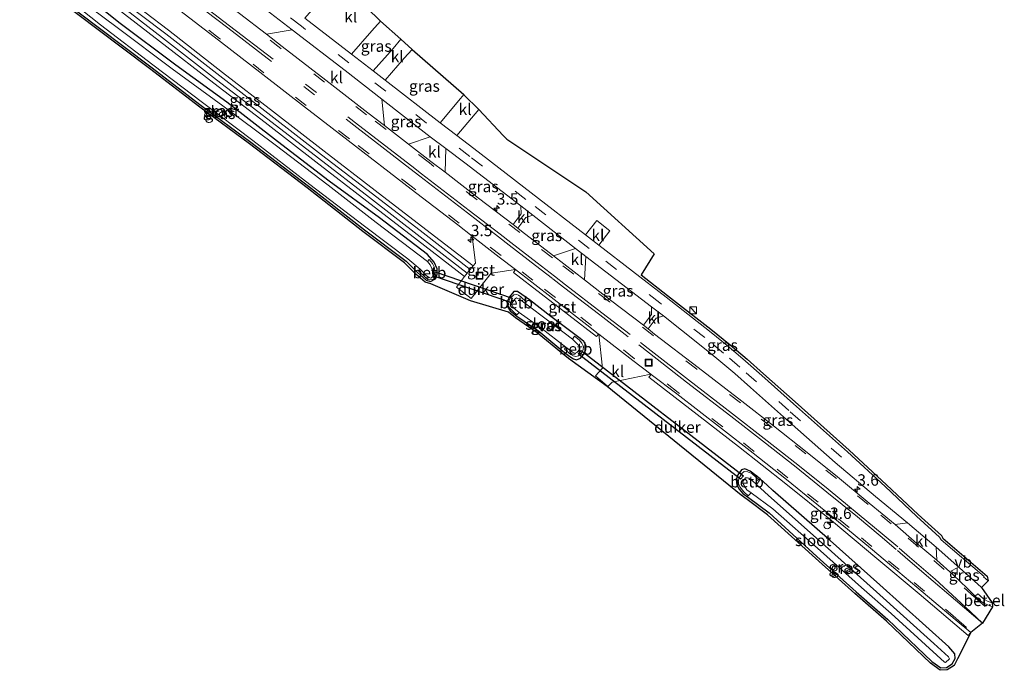
# Model space of a CAD drawing. Units: metres. Extents: x 239992 to 244425, y 456248 to 462502.
# Drawn here: x 240605 to 240821, y 459324 to 459467 of the extents above; entities that cross this region are included whole.
import ezdxf
from ezdxf.enums import TextEntityAlignment as Align

# ---------------------------------------------------------------- set-up
doc = ezdxf.new("R2010")
doc.units = ezdxf.units.M
doc.linetypes.add('VW-3-9_STREEP', pattern=[12, 3, -9])
doc.layers.get('0').update_dxf_attribs({"lineweight": 25})
for name, color, linetype, lineweight in [('B-ME-AM-KILOMETR-S-B1', 7, 'Continuous', 18), ('B-ME-IE-GRASLAND-GV-B6', 93, 'Continuous', 18), ('B-ME-IE-INRICHTINGSELEMENT-S-B1', 253, 'Continuous', 18), ('B-ME-OB-BEKLEDING-GV-B6', 253, 'Continuous', 18), ('B-ME-OG-WATER-GV-B6', 153, 'Continuous', 18), ('B-ME-VH-VERH_SOORT-BITUMEN-GV-B6', 8, 'IE-TERREINAFSCHEIDING-NATUURLIJK-HOUTWAL', 18), ('B-ME-VH-VERH_SOORT-GV-B6', 8, 'Continuous', 18), ('B-ME-VH-VERH_SOORT-KLINKERS-GV-B6', 8, 'IE-TERREINAFSCHEIDING-NATUURLIJK-HOUTWAL', 18), ('B-ME-VW-MARKERING-39STREEP-015-L-B1', 255, 'VW-3-9_STREEP', 18), ('B-ME-VW-MARKERING-STREEP-015-L-B1', 7, 'Continuous', 18), ('B-ME-VW-MEUBILAIR_WEGMEUBILAIR-VERKEERSBORD-S-B1', 8, 'Continuous', 18)]:
    doc.layers.add(name, color=color, linetype=linetype, lineweight=lineweight)
for name, color, linetype in [('B-ME-GW-INSTEEKWATERGANG-L-B1', 10, 'Continuous'), ('B-ME-KG-KADASTRAAL-OPNAMEDTMGRENS-L-B1', 10, 'Continuous'), ('B-ME-KW-DUIKER-GV-B6', 10, 'Continuous')]:
    doc.layers.add(name, color=color, linetype=linetype)
doc.styles.add('NLCS-ISO', font='NLCS-ISO.TTF')
doc.linetypes.add('IE-TERREINAFSCHEIDING-NATUURLIJK-HOUTWAL', pattern='A,7,-1.5,[67,NLCS.SHX,S=0.75,R=45,X=0,Y=0],-1.5,7,-1.5,[70,NLCS.SHX,S=0.75,R=0,X=0,Y=0],-1.5', length=20)

# ---------------------------------------------------------------- blocks, each defined once
blk = doc.blocks.new('hecto')
for p, q in [((0, 0.625), (-0.625, 0)), ((0, -0.625), (0, 0.625)), ((-0.625, 0), (0.625, 0)), ((0.625, 0), (0, -0.625))]:
    blk.add_line(p, q)
blk = doc.blocks.new('kast')
blk.add_line((-0.75, -0.75), (0.75, 0.75))
blk.add_lwpolyline([(-0.75, 0.75), (0.75, 0.75), (0.75, -0.75), (-0.75, -0.75)], close=True)
blk = doc.blocks.new('dtb')
blk.add_circle((0, 0), 0.75)
blk = doc.blocks.new('put')
for p, q in [((0.75, 0.75), (-0.75, 0.75)), ((-0.75, 0.75), (-0.75, -0.75)), ((0.75, -0.75), (0.75, 0.75)), ((-0.75, -0.75), (0.75, -0.75))]:
    blk.add_line(p, q)
blk.add_lwpolyline([(-0.625, 0.625), (0.625, 0.625), (0.625, -0.625), (-0.625, -0.625)], close=True)
blk = doc.blocks.new('verkeersbord')
for p, q in [((0, 0.75), (-0.75, -0.625)), ((0.75, -0.625), (0, 0.75)), ((-0.75, -0.625), (0.75, -0.625))]:
    blk.add_line(p, q)

msp = doc.modelspace()

# ---------------------------------------------------------------- linework, layer by layer
at = {"layer": 'B-ME-GW-INSTEEKWATERGANG-L-B1'}
for points in [[(240611.116, 459474.164, 19.947), (240622.461, 459465.547, 20.019), (240634.026, 459456.86, 19.972), (240645.08, 459448.37, 20.002), (240655.95, 459440.338, 19.996), (240668.576, 459430.677, 20.03), (240680.846, 459421.095, 19.983), (240690.017, 459414.21, 20.046), (240692.51, 459411.714, 20.096), (240694.415, 459410.051, 20.109), (240695.394, 459409.767, 20.089), (240696.491, 459410.295, 20.117), (240696.848, 459411.309, 20.196), (240696.821, 459412.518, 20.2), (240696.184, 459413.979, 20.286), (240694.693, 459415.684, 20.508), (240684.138, 459423.672, 20.514), (240673.164, 459431.771, 20.512), (240661.812, 459440.429, 20.462), (240650.653, 459449.055, 20.457), (240639.47, 459457.208, 20.381), (240627.021, 459466.565, 20.295), (240615.964, 459475.484, 20.36)], [(240717.082, 459405.694, 20.621), (240714.469, 459407.558, 20.57), (240713.613, 459407.503, 20.499), (240712.669, 459406.342, 20.39), (240712.199, 459405.291, 20.286), (240712.215, 459404.35, 20.278), (240712.84, 459403.311, 20.21), (240714.304, 459402.163, 20.209), (240719.095, 459398.849, 20.295), (240724.383, 459394.45, 20.389), (240725.911, 459393.245, 20.428), (240726.741, 459392.75, 20.441), (240727.41, 459392.582, 20.572), (240728.291, 459392.901, 20.637), (240728.939, 459393.686, 20.691), (240729.423, 459394.814, 20.68), (240729.489, 459395.645, 20.735), (240728.984, 459396.591, 20.772), (240728.191, 459397.261, 20.707), (240721.776, 459402.084, 20.734), (240717.082, 459405.694, 20.621)], [(240769.193, 459365.015, 20.72), (240767.679, 459366.47, 20.762), (240765.466, 459368.147, 20.74), (240764.322, 459368.658, 20.708), (240763.594, 459368.377, 20.663), (240762.756, 459367.316, 20.525), (240762.407, 459366.21, 20.461), (240762.541, 459365.123, 20.429), (240763.048, 459364.186, 20.447), (240763.865, 459363.2, 20.489), (240765.142, 459362.31, 20.35), (240769.628, 459358.961, 20.187), (240780.131, 459349.406, 20.209), (240788.756, 459341.654, 20.263), (240795.713, 459335.582, 20.223), (240805.36, 459326.365, 20.433), (240807.298, 459324.939, 20.7), (240808.554, 459325.025, 20.782), (240809.831, 459325.849, 20.77), (240810.491, 459327.031, 20.727), (240810.401, 459328.065, 20.857), (240809.045, 459329.552, 20.84), (240793.908, 459343.218, 20.738), (240783.019, 459352.877, 20.735), (240770.442, 459363.879, 20.727), (240769.193, 459365.015, 20.72)]]:
    msp.add_polyline3d(points, dxfattribs=at)
at = {"layer": 'B-ME-IE-GRASLAND-GV-B6'}
for points in [[(240665.009, 459464.923, 20.69), (240659.415, 459464.016, 20.852), (240653.484, 459468.502, 20.869), (240643.936, 459475.858, 20.857), (240634.31, 459483.332, 20.863), (240624.893, 459490.644, 20.874), (240624.203, 459491.199, 20.863), (240623.609, 459496.985, 20.726), (240629.601, 459492.37, 20.71), (240642.583, 459482.351, 20.708), (240654.551, 459473.068, 20.691), (240665.009, 459464.923, 20.69)], [(240704.074, 459412.367, 20.575), (240703.422, 459411.562, 20.5), (240693.106, 459419.55, 20.576), (240681.972, 459428.13, 20.575), (240670.788, 459436.759, 20.575), (240659.644, 459445.351, 20.554), (240648.436, 459453.998, 20.561), (240636.557, 459463.211, 20.534), (240626.263, 459471.149, 20.495), (240617.489, 459477.984, 20.468), (240605.242, 459486.707, 20.451), (240605.841, 459487.544, 20.47), (240618.164, 459478.767, 20.471), (240626.938, 459472, 20.497), (240637.278, 459464.039, 20.541), (240649.132, 459454.848, 20.565), (240660.311, 459446.185, 20.569), (240671.462, 459437.558, 20.577), (240682.621, 459428.968, 20.598), (240693.723, 459420.374, 20.574), (240704.074, 459412.367, 20.575)], [(240611.116, 459474.164, 19.947), (240622.461, 459465.547, 20.019), (240634.026, 459456.86, 19.972), (240645.08, 459448.37, 20.002), (240655.95, 459440.338, 19.996), (240668.576, 459430.677, 20.03), (240680.846, 459421.095, 19.983), (240690.017, 459414.21, 20.046), (240692.51, 459411.714, 20.096), (240694.415, 459410.051, 20.109), (240695.394, 459409.767, 20.089), (240696.491, 459410.295, 20.117), (240696.848, 459411.309, 20.196), (240696.821, 459412.518, 20.2), (240696.184, 459413.979, 20.286), (240694.693, 459415.684, 20.508), (240684.138, 459423.672, 20.514), (240673.164, 459431.771, 20.512), (240661.812, 459440.429, 20.462), (240650.653, 459449.055, 20.457), (240639.47, 459457.208, 20.381), (240627.021, 459466.565, 20.295), (240615.964, 459475.484, 20.36)], [(240615.964, 459475.484, 20.36), (240627.021, 459466.565, 20.295), (240639.47, 459457.208, 20.381), (240650.653, 459449.055, 20.457), (240661.812, 459440.429, 20.462), (240673.164, 459431.771, 20.512), (240684.138, 459423.672, 20.514), (240694.693, 459415.684, 20.508), (240696.184, 459413.979, 20.286), (240696.821, 459412.518, 20.2), (240696.848, 459411.309, 20.196), (240696.491, 459410.295, 20.117), (240695.394, 459409.767, 20.089), (240694.415, 459410.051, 20.109), (240692.51, 459411.714, 20.096), (240690.017, 459414.21, 20.046), (240680.846, 459421.095, 19.983), (240668.576, 459430.677, 20.03), (240655.95, 459440.338, 19.996), (240645.08, 459448.37, 20.002), (240634.026, 459456.86, 19.972), (240622.461, 459465.547, 20.019), (240611.116, 459474.164, 19.947)], [(240611.657, 459475.143, 19.242), (240622.942, 459466.065, 19.237), (240634.423, 459457.304, 19.245), (240645.358, 459449.012, 19.228), (240656.375, 459440.682, 19.295), (240668.879, 459431.033, 19.383), (240680.909, 459421.858, 19.404), (240690.382, 459414.735, 19.401), (240693.104, 459412.441, 19.421), (240692.741, 459412.051, 19.858), (240694.189, 459410.698, 19.827), (240694.765, 459410.178, 19.872), (240695.227, 459410.079, 19.913), (240695.702, 459410.157, 19.977), (240695.984, 459410.246, 20.004), (240696.246, 459410.55, 20.025), (240696.467, 459411.033, 20.033), (240696.329, 459412.17, 20.041), (240696.182, 459412.961, 20.06), (240695.821, 459413.718, 20.032), (240695.059, 459414.568, 20.042), (240694.73, 459414.136, 19.438), (240683.43, 459422.669, 19.387), (240672.882, 459430.832, 19.384), (240661.279, 459439.699, 19.354), (240649.782, 459448.244, 19.286), (240638.686, 459456.357, 19.213), (240626.647, 459465.425, 19.246), (240614.937, 459474.241, 19.235)], [(240625.667, 459470.389, 20.472), (240635.921, 459462.473, 20.509), (240647.828, 459453.277, 20.52), (240659.069, 459444.583, 20.552), (240670.197, 459435.987, 20.552), (240681.389, 459427.366, 20.574), (240692.506, 459418.803, 20.547), (240702.84, 459410.798, 20.479), (240701.069, 459408.485, 20.251), (240704.298, 459406.012, 20.178), (240708.657, 459411.595, 20.67), (240714.021, 459412.344, 20.879), (240713.565, 459411.733, 20.837), (240731.792, 459397.637, 20.871), (240732.236, 459398.214, 20.889), (240732.3, 459398.159, 20.877), (240733.111, 459390.751, 20.814), (240731.588, 459389.02, 20.741), (240734.182, 459386.759, 20.778), (240734.253, 459386.678, 20.745), (240735.212, 459387.671, 20.765), (240743.705, 459389.378, 20.894), (240743.796, 459389.309, 20.894), (240743.283, 459388.719, 20.826), (240752.264, 459381.776, 20.867), (240762.929, 459373.497, 20.935), (240773.294, 459365.375, 20.953), (240783.346, 459357.287, 21.018), (240793.281, 459348.961, 21.071), (240802.526, 459341.176, 21.126), (240813.281, 459332.061, 21.183), (240813.87, 459332.691, 21.187), (240811.002, 459326.921, 20.727), (240810.207, 459325.496, 20.77), (240808.717, 459324.535, 20.782), (240807.149, 459324.428, 20.7), (240805.038, 459325.981, 20.433), (240795.376, 459335.213, 20.223), (240788.424, 459341.28, 20.263), (240779.796, 459349.035, 20.209), (240769.309, 459358.575, 20.187), (240764.849, 459361.904, 20.35), (240763.523, 459362.829, 20.489), (240734.095, 459386.665, 20.778), (240725.627, 459392.832, 20.428), (240724.068, 459394.061, 20.389), (240718.792, 459398.45, 20.295), (240714.007, 459401.76, 20.209), (240712.459, 459402.974, 20.21), (240704.143, 459405.479, 20.178), (240695.438, 459409.233, 20.089), (240694.169, 459409.602, 20.109), (240692.168, 459411.349, 20.096), (240689.688, 459413.831, 20.046), (240680.542, 459420.698, 19.983), (240668.27, 459430.281, 20.03), (240655.649, 459439.938, 19.996), (240644.779, 459447.971, 20.002), (240633.724, 459456.462, 19.972), (240622.16, 459465.148, 20.019), (240610.809, 459473.77, 19.947)], [(240639.439, 459469.888, 20.816), (240648.836, 459462.715, 20.817), (240658.567, 459455.164, 20.788), (240667.751, 459448.045, 20.775), (240677.32, 459440.651, 20.777), (240691.134, 459430.02, 20.822), (240701.359, 459422.132, 20.837), (240704.529, 459419.674, 20.861), (240705.22, 459413.761, 20.668), (240704.692, 459413.134, 20.624), (240694.303, 459421.176, 20.58), (240683.227, 459429.723, 20.602), (240672.042, 459438.349, 20.607), (240660.895, 459446.947, 20.563), (240649.718, 459455.615, 20.576), (240637.865, 459464.848, 20.518), (240627.52, 459472.833, 20.481)], [(240688.851, 459462.896, 20.614), (240687.141, 459460.881, 20.628), (240682.791, 459455.939, 20.612), (240678.063, 459459.64, 20.607), (240682.473, 459464.711, 20.542), (240684.371, 459466.822, 20.56), (240688.851, 459462.896, 20.614)], [(240702.655, 459450.76, 20.546), (240701.923, 459449.854, 20.518), (240697.516, 459444.546, 20.624), (240685.392, 459453.904, 20.615), (240689.576, 459458.704, 20.614), (240691.328, 459460.669, 20.654), (240702.655, 459450.76, 20.546)], [(240695.298, 459441.492, 20.706), (240690.53, 459439.892, 20.871), (240685.285, 459443.971, 20.842), (240684.71, 459449.769, 20.689), (240695.298, 459441.492, 20.706)], [(240817.666, 459344.085, 21.026), (240816.702, 459344.91, 20.998), (240816.796, 459345.026, 20.971), (240807.393, 459353.068, 20.95), (240807.056, 459353.675, 20.898), (240801.996, 459358.238, 20.916), (240795.069, 459364.741, 20.848), (240786.834, 459372.387, 20.807), (240775.016, 459382.925, 20.712), (240768.071, 459389.09, 20.647), (240764.498, 459392.28, 20.62), (240760.771, 459395.427, 20.604), (240756.546, 459398.86, 20.568), (240747.056, 459406.293, 20.546), (240732.27, 459417.689, 20.543), (240734.725, 459420.83, 20.707), (240731.825, 459423.108, 20.64), (240729.344, 459419.95, 20.548), (240717.42, 459429.182, 20.578), (240704.84, 459438.9, 20.63), (240701.149, 459441.746, 20.627), (240705.936, 459447.452, 20.55), (240711.3, 459441.74, 20.55), (240712.127, 459440.993, 20.49), (240729.422, 459429.383, 20.716), (240744.445, 459415.798, 20.67), (240741.555, 459411.164, 20.545), (240747.363, 459406.688, 20.546), (240756.858, 459399.251, 20.568), (240761.09, 459395.812, 20.604), (240764.826, 459392.658, 20.62), (240768.403, 459389.463, 20.647), (240775.348, 459383.299, 20.712), (240787.171, 459372.757, 20.807), (240795.41, 459365.106, 20.848), (240802.335, 459358.606, 20.916), (240807.453, 459353.991, 20.898), (240807.786, 459353.389, 20.95), (240817.491, 459345.09, 20.971), (240817.666, 459344.085, 21.026)], [(240715.149, 459426.325, 20.653), (240715.246, 459424.599, 20.673), (240713.47, 459422.203, 20.897), (240705.907, 459428.016, 20.855), (240698.607, 459433.689, 20.89), (240698.712, 459438.938, 20.73), (240702.902, 459435.752, 20.683), (240715.149, 459426.325, 20.653)], [(240727.17, 459416.985, 20.667), (240722.347, 459415.372, 20.858), (240715.334, 459420.779, 20.88), (240714.532, 459421.433, 20.891), (240716.301, 459423.802, 20.7), (240717.781, 459424.292, 20.671), (240727.17, 459416.985, 20.667)], [(240743.845, 459404.192, 20.626), (240743.853, 459402.497, 20.692), (240742.067, 459400.119, 20.893), (240734.883, 459405.667, 20.898), (240729.156, 459410.118, 20.899), (240729.469, 459415.241, 20.654), (240743.845, 459404.192, 20.626)], [(240714.469, 459407.558, 20.57), (240713.613, 459407.503, 20.499), (240712.669, 459406.342, 20.39), (240712.199, 459405.291, 20.286), (240712.215, 459404.35, 20.278), (240712.84, 459403.311, 20.21), (240714.304, 459402.163, 20.209), (240719.095, 459398.849, 20.295), (240724.383, 459394.45, 20.389), (240725.911, 459393.245, 20.428), (240726.741, 459392.75, 20.441), (240727.41, 459392.582, 20.572), (240728.291, 459392.901, 20.637), (240728.939, 459393.686, 20.691), (240729.423, 459394.814, 20.68), (240729.489, 459395.645, 20.735), (240728.984, 459396.591, 20.772), (240728.191, 459397.261, 20.707), (240721.776, 459402.084, 20.734), (240717.082, 459405.694, 20.621), (240714.469, 459407.558, 20.57)], [(240714.469, 459407.558, 20.57), (240717.082, 459405.694, 20.621), (240721.776, 459402.084, 20.734), (240728.191, 459397.261, 20.707), (240728.984, 459396.591, 20.772), (240729.489, 459395.645, 20.735), (240729.423, 459394.814, 20.68), (240728.939, 459393.686, 20.691), (240728.291, 459392.901, 20.637), (240727.41, 459392.582, 20.572), (240726.741, 459392.75, 20.441), (240725.911, 459393.245, 20.428), (240724.383, 459394.45, 20.389), (240719.095, 459398.849, 20.295), (240714.304, 459402.163, 20.209), (240712.84, 459403.311, 20.21), (240712.215, 459404.35, 20.278), (240712.199, 459405.291, 20.286), (240712.669, 459406.342, 20.39), (240713.613, 459407.503, 20.499), (240714.469, 459407.558, 20.57)], [(240714.815, 459402.95, 19.418), (240719.567, 459399.55, 19.414), (240725.061, 459395.322, 19.451), (240724.729, 459394.862, 20.069), (240726.114, 459393.738, 20.07), (240726.638, 459393.39, 20.042), (240727.253, 459393.304, 20.032), (240727.833, 459393.42, 20.094), (240728.487, 459394.047, 20.137), (240728.854, 459394.73, 20.091), (240728.936, 459395.44, 20.153), (240728.525, 459396.218, 20.256), (240727.986, 459396.934, 20.351), (240726.967, 459397.736, 20.4), (240726.537, 459397.084, 19.432), (240721.294, 459401.026, 19.411), (240716.242, 459404.812, 19.36), (240716.376, 459405.28, 19.937), (240715.147, 459406.387, 20.065), (240714.663, 459406.754, 20.07), (240714.271, 459406.877, 20.041), (240713.612, 459406.809, 20.097), (240712.928, 459406.185, 20.087), (240712.521, 459405.406, 20.092), (240712.448, 459404.608, 20.091), (240712.623, 459404.025, 20.03), (240713.558, 459403.045, 20.065), (240714.318, 459402.446, 20.104), (240714.815, 459402.95, 19.418)], [(240800.031, 459356.776, 20.986), (240797.303, 459356.426, 21.073), (240791.616, 459361.121, 21.075), (240784.671, 459366.841, 21.034), (240777.982, 459372.22, 21.031), (240770.585, 459378.061, 20.981), (240763.662, 459383.475, 20.953), (240754.079, 459390.829, 20.921), (240744.483, 459398.189, 20.887), (240743.096, 459399.314, 20.898), (240744.864, 459401.716, 20.716), (240746.453, 459402.2, 20.647), (240754.388, 459395.912, 20.661), (240758.193, 459392.853, 20.689), (240762.088, 459389.558, 20.714), (240765.552, 459386.475, 20.752), (240772.791, 459380.045, 20.796), (240784.142, 459370.005, 20.882), (240792.989, 459362.58, 20.935), (240800.031, 459356.776, 20.986)], [(240765.466, 459368.147, 20.74), (240764.322, 459368.658, 20.708), (240763.594, 459368.377, 20.663), (240762.756, 459367.316, 20.525), (240762.407, 459366.21, 20.461), (240762.541, 459365.123, 20.429), (240763.048, 459364.186, 20.447), (240763.865, 459363.2, 20.489), (240765.142, 459362.31, 20.35), (240769.628, 459358.961, 20.187), (240780.131, 459349.406, 20.209), (240788.756, 459341.654, 20.263), (240795.713, 459335.582, 20.223), (240805.36, 459326.365, 20.433), (240807.298, 459324.939, 20.7), (240808.554, 459325.025, 20.782), (240809.831, 459325.849, 20.77), (240810.491, 459327.031, 20.727), (240810.401, 459328.065, 20.857), (240809.045, 459329.552, 20.84), (240793.908, 459343.218, 20.738), (240783.019, 459352.877, 20.735), (240770.442, 459363.879, 20.727), (240769.193, 459365.015, 20.72), (240767.679, 459366.47, 20.762), (240765.466, 459368.147, 20.74)], [(240765.466, 459368.147, 20.74), (240767.679, 459366.47, 20.762), (240769.193, 459365.015, 20.72), (240770.442, 459363.879, 20.727), (240783.019, 459352.877, 20.735), (240793.908, 459343.218, 20.738), (240809.045, 459329.552, 20.84), (240810.401, 459328.065, 20.857), (240810.491, 459327.031, 20.727), (240809.831, 459325.849, 20.77), (240808.554, 459325.025, 20.782), (240807.298, 459324.939, 20.7), (240805.36, 459326.365, 20.433), (240795.713, 459335.582, 20.223), (240788.756, 459341.654, 20.263), (240780.131, 459349.406, 20.209), (240769.628, 459358.961, 20.187), (240765.142, 459362.31, 20.35), (240763.865, 459363.2, 20.489), (240763.048, 459364.186, 20.447), (240762.541, 459365.123, 20.429), (240762.407, 459366.21, 20.461), (240762.756, 459367.316, 20.525), (240763.594, 459368.377, 20.663), (240764.322, 459368.658, 20.708), (240765.466, 459368.147, 20.74)], [(240765.68, 459363.379, 19.372), (240770.472, 459359.854, 19.409), (240780.886, 459350.651, 19.424), (240789.924, 459342.633, 19.418), (240796.437, 459336.876, 19.461), (240808.112, 459326.206, 19.423), (240808.372, 459326.106, 19.423), (240809.246, 459326.967, 19.433), (240809.025, 459327.391, 19.449), (240805.79, 459330.303, 19.417), (240793.213, 459341.645, 19.492), (240781.933, 459351.756, 19.43), (240769.492, 459362.756, 19.388), (240766.859, 459365.218, 19.427), (240767.525, 459366.077, 20.518), (240765.815, 459367.633, 20.472), (240764.982, 459367.971, 20.379), (240764.195, 459368.046, 20.278), (240763.671, 459367.575, 20.255), (240762.994, 459366.53, 20.169), (240762.84, 459365.583, 20.135), (240763.239, 459364.697, 20.199), (240764.123, 459363.619, 20.26), (240765.021, 459362.734, 20.319), (240765.68, 459363.379, 19.372)], [(240816.26, 459342.562, 21.101), (240818.562, 459339.212, 21.261), (240817.676, 459339.556, 21.307), (240816.92, 459339.965, 21.333), (240816.144, 459340.574, 21.317), (240815.759, 459340.904, 21.312), (240815.406, 459341.221, 21.18), (240814.854, 459340.697, 21.186), (240813.075, 459342.462, 21.114), (240810, 459345.394, 21.104), (240806.407, 459348.586, 21.114), (240806.304, 459351.415, 21.031), (240815.36, 459343.393, 21.091), (240816.26, 459342.562, 21.101)]]:
    msp.add_polyline3d(points, dxfattribs=at)
at = {"layer": 'B-ME-KG-KADASTRAAL-OPNAMEDTMGRENS-L-B1'}
msp.add_polyline3d([(240675.19, 459475.942, 20.48), (240684.371, 459466.822, 20.56), (240688.851, 459462.896, 20.614), (240691.328, 459460.669, 20.654), (240702.655, 459450.76, 20.546), (240702.738, 459450.646, 20.549), (240705.863, 459447.53, 20.531), (240705.936, 459447.452, 20.55), (240711.3, 459441.74, 20.55), (240712.127, 459440.993, 20.49), (240729.422, 459429.383, 20.716), (240744.445, 459415.798, 20.67), (240741.555, 459411.164, 20.545), (240747.363, 459406.688, 20.546), (240756.858, 459399.251, 20.568), (240761.09, 459395.812, 20.604), (240764.826, 459392.658, 20.62), (240768.403, 459389.463, 20.647), (240775.348, 459383.299, 20.712), (240787.171, 459372.757, 20.807), (240795.41, 459365.106, 20.848), (240802.335, 459358.606, 20.916), (240807.453, 459353.991, 20.898), (240807.786, 459353.389, 20.95), (240817.491, 459345.09, 20.971), (240817.666, 459344.085, 21.026), (240816.26, 459342.562, 21.101), (240818.562, 459339.212, 21.261), (240818.614, 459338.38, 21.159), (240816.471, 459334.777, 21.272), (240813.87, 459332.691, 21.187), (240811.002, 459326.921, 20.727), (240810.207, 459325.496, 20.77), (240808.717, 459324.535, 20.782), (240807.149, 459324.428, 20.7), (240805.038, 459325.981, 20.433), (240795.376, 459335.213, 20.223), (240788.424, 459341.28, 20.263), (240779.796, 459349.035, 20.209), (240769.309, 459358.575, 20.187), (240764.849, 459361.904, 20.35), (240763.523, 459362.829, 20.489), (240734.095, 459386.665, 20.778), (240725.627, 459392.832, 20.428), (240724.068, 459394.061, 20.389), (240718.792, 459398.45, 20.295), (240714.007, 459401.76, 20.209), (240712.459, 459402.974, 20.21), (240704.143, 459405.479, 20.178), (240695.438, 459409.233, 20.089), (240694.169, 459409.602, 20.109), (240692.168, 459411.349, 20.096), (240689.688, 459413.831, 20.046), (240680.542, 459420.698, 19.983), (240668.27, 459430.281, 20.03), (240655.649, 459439.938, 19.996), (240644.779, 459447.971, 20.002), (240633.724, 459456.462, 19.972), (240622.16, 459465.148, 20.019), (240610.809, 459473.77, 19.947)], dxfattribs=at)
at = {"layer": 'B-ME-KW-DUIKER-GV-B6'}
for points in [[(240713.291, 459406.093, 19.837), (240712.967, 459405.147, 19.837), (240696.092, 459410.93, 19.972), (240696.416, 459411.876, 19.972), (240713.291, 459406.093, 19.837)], [(240764, 459367.131, 19.992), (240763.39, 459366.339, 19.992), (240727.835, 459393.771, 20.018), (240728.445, 459394.563, 20.018), (240764, 459367.131, 19.992)]]:
    msp.add_polyline3d(points, dxfattribs=at)
at = {"layer": 'B-ME-OB-BEKLEDING-GV-B6'}
for points in [[(240693.104, 459412.441, 19.421), (240694.448, 459410.988, 19.427), (240695.045, 459410.597, 19.436), (240695.337, 459410.468, 19.442), (240695.572, 459410.553, 19.424), (240695.878, 459410.828, 19.417), (240695.774, 459411.897, 19.428), (240695.657, 459412.621, 19.432), (240695.279, 459413.406, 19.443), (240694.73, 459414.136, 19.438), (240695.059, 459414.568, 20.042), (240695.821, 459413.718, 20.032), (240696.182, 459412.961, 20.06), (240696.329, 459412.17, 20.041), (240696.467, 459411.033, 20.033), (240696.246, 459410.55, 20.025), (240695.984, 459410.246, 20.004), (240695.702, 459410.157, 19.977), (240695.227, 459410.079, 19.913), (240694.765, 459410.178, 19.872), (240694.189, 459410.698, 19.827), (240692.741, 459412.051, 19.858), (240693.104, 459412.441, 19.421)], [(240716.242, 459404.812, 19.36), (240714.95, 459405.785, 19.409), (240714.503, 459406.026, 19.445), (240714.193, 459406.152, 19.438), (240713.917, 459405.949, 19.412), (240713.239, 459404.952, 19.458), (240713.222, 459404.583, 19.454), (240713.517, 459404.074, 19.438), (240714.004, 459403.59, 19.425), (240714.815, 459402.95, 19.418), (240714.318, 459402.446, 20.104), (240713.558, 459403.045, 20.065), (240712.623, 459404.025, 20.03), (240712.448, 459404.608, 20.091), (240712.521, 459405.406, 20.092), (240712.928, 459406.185, 20.087), (240713.612, 459406.809, 20.097), (240714.271, 459406.877, 20.041), (240714.663, 459406.754, 20.07), (240715.147, 459406.387, 20.065), (240716.376, 459405.28, 19.937), (240716.242, 459404.812, 19.36)], [(240725.061, 459395.322, 19.451), (240726.546, 459394.247, 19.454), (240726.799, 459394.072, 19.451), (240727.157, 459393.976, 19.431), (240727.45, 459394.149, 19.472), (240728.095, 459394.911, 19.451), (240728.121, 459395.172, 19.456), (240727.957, 459395.645, 19.439), (240726.537, 459397.084, 19.432), (240726.967, 459397.736, 20.4), (240727.986, 459396.934, 20.351), (240728.525, 459396.218, 20.256), (240728.936, 459395.44, 20.153), (240728.854, 459394.73, 20.091), (240728.487, 459394.047, 20.137), (240727.833, 459393.42, 20.094), (240727.253, 459393.304, 20.032), (240726.638, 459393.39, 20.042), (240726.114, 459393.738, 20.07), (240724.729, 459394.862, 20.069), (240725.061, 459395.322, 19.451)], [(240766.859, 459365.218, 19.427), (240765.922, 459366.052, 19.428), (240765.197, 459366.599, 19.431), (240764.885, 459366.679, 19.396), (240764.476, 459366.693, 19.43), (240764.469, 459366.691, 19.426), (240763.908, 459365.828, 19.44), (240763.882, 459365.603, 19.44), (240764.009, 459365.227, 19.413), (240764.784, 459364.015, 19.409), (240765.68, 459363.379, 19.372), (240765.021, 459362.734, 20.319), (240764.123, 459363.619, 20.26), (240763.239, 459364.697, 20.199), (240762.84, 459365.583, 20.135), (240762.994, 459366.53, 20.169), (240763.671, 459367.575, 20.255), (240764.195, 459368.046, 20.278), (240764.982, 459367.971, 20.379), (240765.815, 459367.633, 20.472), (240767.525, 459366.077, 20.518), (240766.859, 459365.218, 19.427)]]:
    msp.add_polyline3d(points, dxfattribs=at)
at = {"layer": 'B-ME-OG-WATER-GV-B6'}
for points in [[(240614.937, 459474.241, 19.235), (240626.647, 459465.425, 19.246), (240638.686, 459456.357, 19.213), (240649.782, 459448.244, 19.286), (240661.279, 459439.699, 19.354), (240672.882, 459430.832, 19.384), (240683.43, 459422.669, 19.387), (240694.73, 459414.136, 19.438), (240695.279, 459413.406, 19.443), (240695.657, 459412.621, 19.432), (240695.774, 459411.897, 19.428), (240695.878, 459410.828, 19.417), (240695.572, 459410.553, 19.424), (240695.337, 459410.468, 19.442), (240695.045, 459410.597, 19.436), (240694.448, 459410.988, 19.427), (240693.104, 459412.441, 19.421), (240690.382, 459414.735, 19.401), (240680.909, 459421.858, 19.404), (240668.879, 459431.033, 19.383), (240656.375, 459440.682, 19.295), (240645.358, 459449.012, 19.228), (240634.423, 459457.304, 19.245), (240622.942, 459466.065, 19.237), (240611.657, 459475.143, 19.242)], [(240716.242, 459404.812, 19.36), (240721.294, 459401.026, 19.411), (240726.537, 459397.084, 19.432), (240727.957, 459395.645, 19.439), (240728.121, 459395.172, 19.456), (240728.095, 459394.911, 19.451), (240727.45, 459394.149, 19.472), (240727.157, 459393.976, 19.431), (240726.799, 459394.072, 19.451), (240726.546, 459394.247, 19.454), (240725.061, 459395.322, 19.451), (240719.567, 459399.55, 19.414), (240714.815, 459402.95, 19.418), (240714.004, 459403.59, 19.425), (240713.517, 459404.074, 19.438), (240713.222, 459404.583, 19.454), (240713.239, 459404.952, 19.458), (240713.917, 459405.949, 19.412), (240714.193, 459406.152, 19.438), (240714.503, 459406.026, 19.445), (240714.95, 459405.785, 19.409), (240716.242, 459404.812, 19.36)], [(240766.859, 459365.218, 19.427), (240769.492, 459362.756, 19.388), (240781.933, 459351.756, 19.43), (240793.213, 459341.645, 19.492), (240805.79, 459330.303, 19.417), (240809.025, 459327.391, 19.449), (240809.246, 459326.967, 19.433), (240808.372, 459326.106, 19.423), (240808.112, 459326.206, 19.423), (240796.437, 459336.876, 19.461), (240789.924, 459342.633, 19.418), (240780.886, 459350.651, 19.424), (240770.472, 459359.854, 19.409), (240765.68, 459363.379, 19.372), (240764.784, 459364.015, 19.409), (240764.009, 459365.227, 19.413), (240763.882, 459365.603, 19.44), (240763.908, 459365.828, 19.44), (240764.469, 459366.691, 19.426), (240764.476, 459366.693, 19.43), (240764.885, 459366.679, 19.396), (240765.197, 459366.599, 19.431), (240765.922, 459366.052, 19.428), (240766.859, 459365.218, 19.427)]]:
    msp.add_polyline3d(points, dxfattribs=at)
at = {"layer": 'B-ME-VH-VERH_SOORT-BITUMEN-GV-B6'}
for points in [[(240667.816, 459467.526, 20.616), (240678.063, 459459.64, 20.607), (240682.791, 459455.939, 20.612), (240685.392, 459453.904, 20.615), (240697.516, 459444.546, 20.624), (240701.149, 459441.746, 20.627), (240704.84, 459438.9, 20.63), (240717.42, 459429.182, 20.578), (240729.344, 459419.95, 20.548), (240732.27, 459417.689, 20.543), (240747.056, 459406.293, 20.546), (240756.546, 459398.86, 20.568), (240760.771, 459395.427, 20.604), (240764.498, 459392.28, 20.62), (240768.071, 459389.09, 20.647), (240775.016, 459382.925, 20.712), (240786.834, 459372.387, 20.807), (240795.069, 459364.741, 20.848), (240801.996, 459358.238, 20.916), (240807.056, 459353.675, 20.898), (240807.393, 459353.068, 20.95), (240816.796, 459345.026, 20.971), (240816.702, 459344.91, 20.998), (240817.666, 459344.085, 21.026), (240816.26, 459342.562, 21.101), (240815.36, 459343.393, 21.091), (240806.304, 459351.415, 21.031), (240800.031, 459356.776, 20.986), (240792.989, 459362.58, 20.935), (240784.142, 459370.005, 20.882), (240772.791, 459380.045, 20.796), (240765.552, 459386.475, 20.752), (240762.088, 459389.558, 20.714), (240758.193, 459392.853, 20.689), (240754.388, 459395.912, 20.661), (240746.453, 459402.2, 20.647), (240743.845, 459404.192, 20.626), (240729.469, 459415.241, 20.654), (240727.17, 459416.985, 20.667), (240717.781, 459424.292, 20.671), (240715.149, 459426.325, 20.653), (240702.902, 459435.752, 20.683), (240698.712, 459438.938, 20.73), (240695.298, 459441.492, 20.706), (240684.71, 459449.769, 20.689), (240676.622, 459456.055, 20.709), (240665.009, 459464.923, 20.69), (240654.551, 459473.068, 20.691)], [(240653.484, 459468.502, 20.869), (240659.415, 459464.016, 20.852), (240662.843, 459461.298, 20.842), (240672.417, 459453.888, 20.861), (240681.641, 459446.764, 20.85), (240685.285, 459443.971, 20.842), (240690.53, 459439.892, 20.871), (240695.404, 459436.094, 20.878), (240698.607, 459433.689, 20.89), (240705.907, 459428.016, 20.855), (240713.47, 459422.203, 20.897), (240714.532, 459421.433, 20.891), (240715.334, 459420.779, 20.88), (240722.347, 459415.372, 20.858), (240729.156, 459410.118, 20.899), (240734.883, 459405.667, 20.898), (240742.067, 459400.119, 20.893), (240743.096, 459399.314, 20.898), (240744.483, 459398.189, 20.887), (240754.079, 459390.829, 20.921), (240763.662, 459383.475, 20.953), (240770.585, 459378.061, 20.981), (240777.982, 459372.22, 21.031), (240784.671, 459366.841, 21.034), (240791.616, 459361.121, 21.075), (240797.303, 459356.426, 21.073), (240802.018, 459352.259, 21.105), (240806.407, 459348.586, 21.114), (240810, 459345.394, 21.104), (240813.075, 459342.462, 21.114), (240814.854, 459340.697, 21.186), (240815.582, 459340.012, 21.196), (240816.19, 459339.535, 21.217), (240816.878, 459339.088, 21.194), (240817.751, 459338.713, 21.178), (240818.614, 459338.38, 21.159), (240816.471, 459334.777, 21.272), (240813.87, 459332.691, 21.187), (240810.421, 459335.576, 21.177), (240803.442, 459341.472, 21.13), (240797.852, 459346.171, 21.092), (240791.856, 459351.236, 21.085), (240786.874, 459355.387, 21.061), (240780.138, 459360.902, 21.017), (240773.428, 459366.304, 20.971), (240766.139, 459372.104, 20.964), (240759.195, 459377.5, 20.925), (240749.388, 459385.052, 20.909), (240743.796, 459389.309, 20.894), (240743.705, 459389.378, 20.894), (240739.755, 459392.385, 20.883), (240732.3, 459398.159, 20.877), (240732.236, 459398.214, 20.889), (240730.326, 459399.694, 20.89), (240722.468, 459405.815, 20.872), (240717.579, 459409.601, 20.893), (240714.021, 459412.344, 20.879), (240710.44, 459415.093, 20.906), (240704.529, 459419.674, 20.861), (240701.359, 459422.132, 20.837), (240691.134, 459430.02, 20.822), (240677.32, 459440.651, 20.777), (240667.751, 459448.045, 20.775), (240658.567, 459455.164, 20.788), (240648.836, 459462.715, 20.817), (240639.439, 459469.888, 20.816)]]:
    msp.add_polyline3d(points, dxfattribs=at)
at = {"layer": 'B-ME-VH-VERH_SOORT-GV-B6'}
for points in [[(240704.692, 459413.134, 20.624), (240704.074, 459412.367, 20.575), (240693.723, 459420.374, 20.574), (240682.621, 459428.968, 20.598), (240671.462, 459437.558, 20.577), (240660.311, 459446.185, 20.569), (240649.132, 459454.848, 20.565), (240637.278, 459464.039, 20.541), (240626.938, 459472, 20.497)], [(240627.52, 459472.833, 20.481), (240637.865, 459464.848, 20.518), (240649.718, 459455.615, 20.576), (240660.895, 459446.947, 20.563), (240672.042, 459438.349, 20.607), (240683.227, 459429.723, 20.602), (240694.303, 459421.176, 20.58), (240704.692, 459413.134, 20.624)], [(240626.263, 459471.149, 20.495), (240636.557, 459463.211, 20.534), (240648.436, 459453.998, 20.561), (240659.644, 459445.351, 20.554), (240670.788, 459436.759, 20.575), (240681.972, 459428.13, 20.575), (240693.106, 459419.55, 20.576), (240703.422, 459411.562, 20.5), (240702.84, 459410.798, 20.479), (240692.506, 459418.803, 20.547), (240681.389, 459427.366, 20.574), (240670.197, 459435.987, 20.552), (240659.069, 459444.583, 20.552), (240647.828, 459453.277, 20.52), (240635.921, 459462.473, 20.509), (240625.667, 459470.389, 20.472)], [(240714.021, 459412.344, 20.879), (240708.657, 459411.595, 20.67), (240704.298, 459406.012, 20.178), (240701.069, 459408.485, 20.251), (240702.84, 459410.798, 20.479), (240703.422, 459411.562, 20.5), (240704.074, 459412.367, 20.575), (240704.692, 459413.134, 20.624), (240705.22, 459413.761, 20.668), (240704.529, 459419.674, 20.861), (240710.44, 459415.093, 20.906), (240714.021, 459412.344, 20.879)], [(240732.236, 459398.214, 20.889), (240731.792, 459397.637, 20.871), (240713.565, 459411.733, 20.837), (240714.021, 459412.344, 20.879), (240717.579, 459409.601, 20.893), (240722.468, 459405.815, 20.872), (240730.326, 459399.694, 20.89), (240732.236, 459398.214, 20.889)], [(240813.87, 459332.691, 21.187), (240813.281, 459332.061, 21.183), (240802.526, 459341.176, 21.126), (240793.281, 459348.961, 21.071), (240783.346, 459357.287, 21.018), (240773.294, 459365.375, 20.953), (240762.929, 459373.497, 20.935), (240752.264, 459381.776, 20.867), (240743.283, 459388.719, 20.826), (240743.796, 459389.309, 20.894), (240749.388, 459385.052, 20.909), (240759.195, 459377.5, 20.925), (240766.139, 459372.104, 20.964), (240773.428, 459366.304, 20.971), (240780.138, 459360.902, 21.017), (240786.874, 459355.387, 21.061), (240791.856, 459351.236, 21.085), (240797.852, 459346.171, 21.092), (240803.442, 459341.472, 21.13), (240810.421, 459335.576, 21.177), (240813.87, 459332.691, 21.187)], [(240818.562, 459339.212, 21.261), (240818.614, 459338.38, 21.159), (240817.751, 459338.713, 21.178), (240816.878, 459339.088, 21.194), (240816.19, 459339.535, 21.217), (240815.582, 459340.012, 21.196), (240814.854, 459340.697, 21.186), (240815.406, 459341.221, 21.18), (240815.759, 459340.904, 21.312), (240816.144, 459340.574, 21.317), (240816.92, 459339.965, 21.333), (240817.676, 459339.556, 21.307), (240818.562, 459339.212, 21.261)]]:
    msp.add_polyline3d(points, dxfattribs=at)
at = {"layer": 'B-ME-VH-VERH_SOORT-KLINKERS-GV-B6'}
for points in [[(240684.371, 459466.822, 20.56), (240682.473, 459464.711, 20.542), (240678.063, 459459.64, 20.607), (240667.816, 459467.526, 20.616), (240672.709, 459473.234, 20.514), (240675.19, 459475.942, 20.48), (240684.371, 459466.822, 20.56)], [(240684.71, 459449.769, 20.689), (240685.285, 459443.971, 20.842), (240681.641, 459446.764, 20.85), (240672.417, 459453.888, 20.861), (240662.843, 459461.298, 20.842), (240659.415, 459464.016, 20.852), (240665.009, 459464.923, 20.69), (240676.622, 459456.055, 20.709), (240684.71, 459449.769, 20.689)], [(240691.328, 459460.669, 20.654), (240689.576, 459458.704, 20.614), (240685.392, 459453.904, 20.615), (240682.791, 459455.939, 20.612), (240687.141, 459460.881, 20.628), (240688.851, 459462.896, 20.614), (240691.328, 459460.669, 20.654)], [(240705.936, 459447.452, 20.55), (240701.149, 459441.746, 20.627), (240697.516, 459444.546, 20.624), (240701.923, 459449.854, 20.518), (240702.655, 459450.76, 20.546), (240702.738, 459450.646, 20.549), (240705.863, 459447.53, 20.531), (240705.936, 459447.452, 20.55)], [(240698.712, 459438.938, 20.73), (240698.607, 459433.689, 20.89), (240695.404, 459436.094, 20.878), (240690.53, 459439.892, 20.871), (240695.298, 459441.492, 20.706), (240698.712, 459438.938, 20.73)], [(240717.781, 459424.292, 20.671), (240716.301, 459423.802, 20.7), (240714.532, 459421.433, 20.891), (240713.47, 459422.203, 20.897), (240715.246, 459424.599, 20.673), (240715.149, 459426.325, 20.653), (240717.781, 459424.292, 20.671)], [(240732.27, 459417.689, 20.543), (240729.344, 459419.95, 20.548), (240731.825, 459423.108, 20.64), (240734.725, 459420.83, 20.707), (240732.27, 459417.689, 20.543)], [(240729.469, 459415.241, 20.654), (240729.156, 459410.118, 20.899), (240722.347, 459415.372, 20.858), (240727.17, 459416.985, 20.667), (240729.469, 459415.241, 20.654)], [(240746.453, 459402.2, 20.647), (240744.864, 459401.716, 20.716), (240743.096, 459399.314, 20.898), (240742.067, 459400.119, 20.893), (240743.853, 459402.497, 20.692), (240743.845, 459404.192, 20.626), (240746.453, 459402.2, 20.647)], [(240743.705, 459389.378, 20.894), (240735.212, 459387.671, 20.765), (240734.253, 459386.678, 20.745), (240734.182, 459386.759, 20.778), (240731.588, 459389.02, 20.741), (240733.111, 459390.751, 20.814), (240732.3, 459398.159, 20.877), (240739.755, 459392.385, 20.883), (240743.705, 459389.378, 20.894)], [(240806.304, 459351.415, 21.031), (240806.407, 459348.586, 21.114), (240802.018, 459352.259, 21.105), (240797.303, 459356.426, 21.073), (240800.031, 459356.776, 20.986), (240806.304, 459351.415, 21.031)]]:
    msp.add_polyline3d(points, dxfattribs=at)
at = {"layer": 'B-ME-VW-MARKERING-39STREEP-015-L-B1'}
for p, q in [((240693.046, 459432.824, 20.969), (240690.809, 459434.557, 20.969)), ((240693.401, 459433.373, 20.96), (240691.241, 459435.039, 20.952)), ((240712.989, 459418.273, 20.974), (240710.648, 459420.089, 20.978)), ((240712.625, 459417.729, 20.981), (240710.254, 459419.559, 20.974)), ((240724.555, 459408.503, 20.978), (240722.129, 459410.404, 20.999)), ((240724.95, 459409.028, 20.981), (240722.526, 459410.928, 20.982)), ((240743.413, 459393.995, 20.984), (240738.733, 459397.625, 20.963)), ((240743.776, 459394.516, 20.972), (240739.129, 459398.119, 20.961)), ((240800.063, 459348.736, 21.187), (240797.489, 459350.966, 21.191)), ((240800.469, 459349.28, 21.188), (240797.898, 459351.483, 21.182))]:
    msp.add_line(p, q, dxfattribs=at)
for points in [[(240785.493, 459371.178, 20.83), (240774.003, 459381.396, 20.754), (240766.839, 459387.73, 20.695), (240763.216, 459390.929, 20.675), (240759.658, 459394.034, 20.657), (240755.519, 459397.45, 20.605), (240745.677, 459405.041, 20.562), (240730.166, 459416.981, 20.626), (240716.281, 459427.735, 20.624), (240703.995, 459437.148, 20.671), (240685.553, 459451.457, 20.653), (240677.458, 459457.68, 20.655), (240667.036, 459465.732, 20.654), (240655.643, 459474.491, 20.664)], [(240812.934, 459333.854, 21.221), (240810.594, 459335.851, 21.202), (240803.723, 459341.772, 21.143), (240798.137, 459346.538, 21.116), (240792.184, 459351.602, 21.101), (240787.172, 459355.754, 21.075), (240780.437, 459361.306, 21.035), (240773.736, 459366.674, 21.013), (240766.382, 459372.469, 20.971), (240759.488, 459377.842, 20.925), (240749.655, 459385.41, 20.907), (240740.046, 459392.874, 20.892), (240730.687, 459400.115, 20.92), (240722.765, 459406.208, 20.902), (240717.827, 459410.032, 20.891), (240710.833, 459415.447, 20.923), (240701.662, 459422.501, 20.902), (240691.397, 459430.419, 20.867), (240677.572, 459441.065, 20.852), (240668.096, 459448.358, 20.851), (240658.803, 459455.546, 20.848), (240649.075, 459463.062, 20.862), (240639.739, 459470.266, 20.866)], [(240817.001, 459338.392, 21.202), (240814.683, 459340.484, 21.182), (240808.019, 459346.561, 21.152), (240802.427, 459351.455, 21.122), (240796.428, 459356.566, 21.09), (240791.347, 459360.778, 21.09), (240784.416, 459366.479, 21.039), (240777.692, 459371.894, 21.03), (240770.296, 459377.685, 20.984), (240763.332, 459383.077, 20.975), (240753.763, 459390.476, 20.925), (240744.232, 459397.849, 20.9), (240734.616, 459405.292, 20.916), (240726.775, 459411.333, 20.901), (240722.11, 459414.919, 20.878), (240714.931, 459420.454, 20.907), (240705.592, 459427.648, 20.857), (240695.118, 459435.74, 20.878), (240681.352, 459446.326, 20.857), (240672.129, 459453.47, 20.853), (240662.562, 459460.823, 20.866), (240653.124, 459468.139, 20.876)], [(240679.216, 459443.507, 20.915), (240669.927, 459450.672, 20.934), (240660.445, 459457.987, 20.935)], [(240679.601, 459444.003, 20.908), (240670.32, 459451.176, 20.946), (240660.831, 459458.492, 20.93)]]:
    msp.add_polyline3d(points, dxfattribs=at)
at = {"layer": 'B-ME-VW-MARKERING-STREEP-015-L-B1'}
for p, q in [((240691.241, 459435.039, 20.952), (240679.601, 459444.003, 20.908)), ((240690.809, 459434.557, 20.969), (240679.216, 459443.507, 20.915))]:
    msp.add_line(p, q, dxfattribs=at)
for points in [[(240660.445, 459457.987, 20.935), (240650.915, 459465.362, 20.951), (240641.554, 459472.588, 20.937), (240631.793, 459480.127, 20.933), (240622.514, 459487.296, 20.93), (240618.849, 459490.154, 20.936)], [(240660.831, 459458.492, 20.93), (240651.297, 459465.856, 20.954), (240641.93, 459473.083, 20.938), (240632.157, 459480.625, 20.928), (240622.893, 459487.809, 20.936), (240619.221, 459490.693, 20.947)], [(240710.648, 459420.089, 20.978), (240703.863, 459425.285, 20.922), (240693.401, 459433.373, 20.96)], [(240710.254, 459419.559, 20.974), (240703.456, 459424.815, 20.953), (240693.046, 459432.824, 20.969)], [(240722.526, 459410.928, 20.982), (240718.775, 459413.832, 20.977), (240712.989, 459418.273, 20.974)], [(240722.129, 459410.404, 20.999), (240718.422, 459413.273, 20.991), (240712.625, 459417.729, 20.981)], [(240738.733, 459397.625, 20.963), (240732.511, 459402.393, 20.969), (240724.555, 459408.503, 20.978)], [(240739.129, 459398.119, 20.961), (240732.927, 459402.893, 20.971), (240724.95, 459409.028, 20.981)], [(240797.898, 459351.483, 21.182), (240794.426, 459354.391, 21.167), (240789.414, 459358.576, 21.14), (240782.59, 459364.161, 21.127), (240775.928, 459369.507, 21.1), (240768.582, 459375.293, 21.066), (240761.64, 459380.678, 21.025), (240751.966, 459388.171, 21.008), (240743.776, 459394.516, 20.972)], [(240797.489, 459350.966, 21.191), (240793.99, 459353.908, 21.174), (240788.999, 459358.072, 21.144), (240782.302, 459363.536, 21.105), (240775.559, 459368.984, 21.107), (240768.196, 459374.764, 21.08), (240761.259, 459380.176, 21.023), (240751.542, 459387.662, 21.015), (240743.413, 459393.995, 20.984)], [(240816.471, 459334.777, 21.272), (240812.469, 459338.138, 21.264), (240805.642, 459343.981, 21.232), (240800.063, 459348.736, 21.187)], [(240816.471, 459334.777, 21.272), (240812.629, 459338.319, 21.239), (240806.051, 459344.404, 21.223), (240800.469, 459349.28, 21.188)]]:
    msp.add_polyline3d(points, dxfattribs=at)

# ---------------------------------------------------------------- block references
at = {"layer": 'B-ME-AM-KILOMETR-S-B1', "rotation": 90}
for p in [(240709.905, 459425.816, 20.774), (240704.21, 459418.897, 20.769), (240788.987, 459364.152, 20.948), (240783.008, 459356.863, 20.904)]:
    msp.add_blockref('hecto', p, dxfattribs=at)
at = {"layer": 'B-ME-IE-INRICHTINGSELEMENT-S-B1', "rotation": 90}
for name, p in [('put', (240706.126, 459411.003, 20.7)), ('kast', (240752.969, 459403.401, 20.593)), ('put', (240743.225, 459391.938, 20.948)), ('dtb', (240782.39, 459356.235, 20.899))]:
    msp.add_blockref(name, p, dxfattribs=at)
at = {"layer": 'B-ME-VW-MEUBILAIR_WEGMEUBILAIR-VERKEERSBORD-S-B1', "rotation": 90}
msp.add_blockref('verkeersbord', (240810.272, 459346.174, 21.043), dxfattribs=at)

# ---------------------------------------------------------------- texts
at = {"layer": 'B-ME-AM-KILOMETR-S-B1', "ltscale": 0.2, "style": 'NLCS-ISO'}
for s, p in [('3.5', (240709.905, 459425.816, 20.774)), ('3.5', (240704.21, 459418.897, 20.769)), ('3.6', (240788.987, 459364.152, 20.948)), ('3.6', (240783.008, 459356.863, 20.904))]:
    msp.add_text(s, height=2.5, dxfattribs=at).set_placement(p, align=Align.BOTTOM_LEFT)
at = {"layer": 'B-ME-IE-GRASLAND-GV-B6', "ltscale": 0.2, "style": 'NLCS-ISO'}
for p in [(240683.457, 459461.3805), (240694.0235, 459452.6075), (240654.658, 459449.553), (240648.7885, 459447.1645), (240648.7885, 459447.1645), (240649.191, 459446.6295), (240690.004, 459444.8305), (240706.9265, 459430.5705), (240720.851, 459419.832), (240736.5045, 459407.68), (240720.692, 459400.0905), (240720.844, 459400.07), (240720.844, 459400.07), (240759.4075, 459395.7685), (240771.5635, 459379.313), (240786.043, 459347.076), (240786.449, 459346.7985), (240786.449, 459346.7985), (240812.433, 459345.3135)]:
    msp.add_text('gras', height=2.5, dxfattribs=at).set_placement(p, align=Align.MIDDLE_CENTER)
at = {"layer": 'B-ME-KW-DUIKER-GV-B6', "ltscale": 0.2, "style": 'NLCS-ISO'}
for p in [(240706.4114, 459408.0278), (240749.534, 459377.787)]:
    msp.add_text('duiker', height=2.5, dxfattribs=at).set_placement(p, align=Align.MIDDLE_CENTER)
at = {"layer": 'B-ME-OB-BEKLEDING-GV-B6', "ltscale": 0.2, "style": 'NLCS-ISO'}
for p in [(240695.1583, 459411.6863), (240714.1504, 459405.0685), (240727.1955, 459394.939), (240764.788, 459365.803)]:
    msp.add_text('betb', height=2.5, dxfattribs=at).set_placement(p, align=Align.MIDDLE_CENTER)
at = {"layer": 'B-ME-OG-WATER-GV-B6', "ltscale": 0.2, "style": 'NLCS-ISO'}
for p in [(240649.4764, 459447.0235), (240720.1558, 459400.4018), (240779.3263, 459352.9311)]:
    msp.add_text('sloot', height=2.5, dxfattribs=at).set_placement(p, align=Align.MIDDLE_CENTER)
at = {"layer": 'B-ME-VH-VERH_SOORT-GV-B6', "ltscale": 0.2, "style": 'NLCS-ISO'}
for s, p in [('grst', (240706.4402, 459412.2641)), ('grst', (240724.2779, 459404.1565)), ('grst', (240781.6416, 459358.8213)), ('bet.el', (240816.8383, 459339.7745))]:
    msp.add_text(s, height=2.5, dxfattribs=at).set_placement(p, align=Align.MIDDLE_CENTER)
at = {"layer": 'B-ME-VH-VERH_SOORT-KLINKERS-GV-B6', "ltscale": 0.2, "style": 'NLCS-ISO'}
for p in [(240677.8561, 459467.8139), (240688.0581, 459459.0946), (240674.7391, 459454.4948), (240702.9645, 459447.4983), (240696.2105, 459438.1738), (240715.7514, 459423.8494), (240732.0868, 459419.8532), (240727.5222, 459414.5914), (240744.3759, 459401.7483), (240736.4234, 459390.0199), (240803.0612, 459352.8128)]:
    msp.add_text('kl', height=2.5, dxfattribs=at).set_placement(p, align=Align.MIDDLE_CENTER)
at = {"layer": 'B-ME-VW-MEUBILAIR_WEGMEUBILAIR-VERKEERSBORD-S-B1', "ltscale": 0.2, "style": 'NLCS-ISO'}
msp.add_text('vb', height=2.5, dxfattribs=at).set_placement((240810.272, 459346.174, 21.043), align=Align.BOTTOM_LEFT)

doc.saveas('drawing.dxf')
